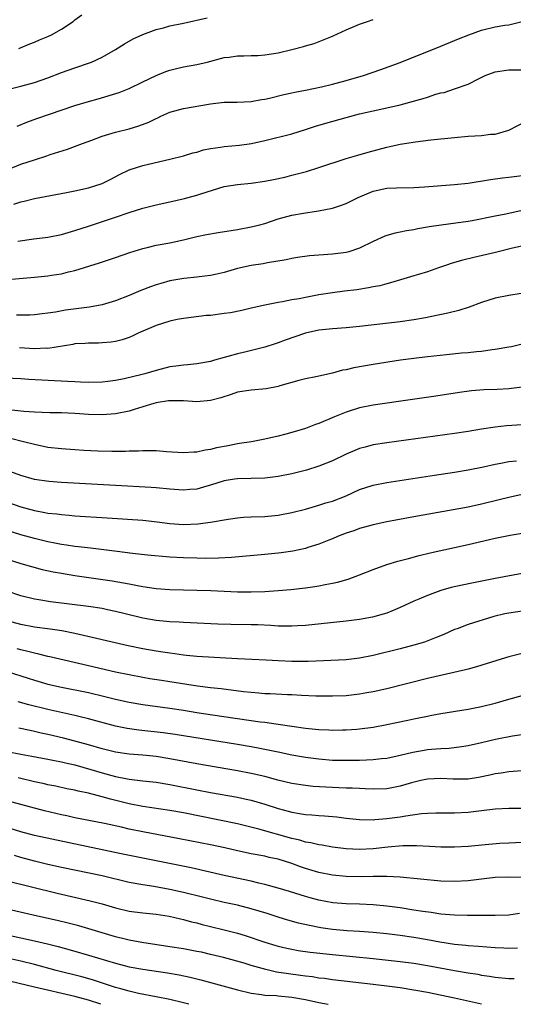
# Model space of a CAD drawing. Units: inches. Extents: x 2553000 to 2556000, y 1509000 to 1512000.
# Drawn here: x 2553137 to 2553210, y 1509000 to 1509145 of the extents above; entities that cross this region are included whole.
import ezdxf

# ---------------------------------------------------------------- set-up
doc = ezdxf.new("R2010")
doc.units = ezdxf.units.IN
doc.header["$MEASUREMENT"] = 0
doc.layers.add('LD25531509_2ft', color=93, linetype='Continuous')

msp = doc.modelspace()

# ---------------------------------------------------------------- linework, layer by layer
at = {"layer": 'LD25531509_2ft'}
for points, elevation in [([(2553136.72, 1509141), (2553138.32, 1509141.68), (2553139, 1509141.94), (2553139.74, 1509142.26), (2553141, 1509142.76), (2553141.51, 1509143), (2553143, 1509143.83), (2553144.73, 1509145), (2553145, 1509145.22), (2553146.03, 1509145.97)], 9630), ([(2553135, 1509123.11), (2553137, 1509123.92), (2553139, 1509124.6), (2553140.83, 1509125.17), (2553141.36, 1509125.36), (2553143.87, 1509126.13), (2553145.33, 1509126.67), (2553146.11, 1509127), (2553147.49, 1509127.49), (2553149, 1509128.06), (2553150.5, 1509128.5), (2553151, 1509128.67), (2553153, 1509129.16), (2553154.43, 1509129.57), (2553155.89, 1509130.11), (2553157, 1509130.68), (2553157.23, 1509130.77), (2553157.68, 1509131), (2553159, 1509131.6), (2553161, 1509132.15), (2553165, 1509132.85), (2553167, 1509133.08), (2553168.91, 1509133.09), (2553171, 1509133.17), (2553172.53, 1509133.47), (2553173, 1509133.54), (2553173.68, 1509133.68), (2553175.8, 1509134.2), (2553177, 1509134.44), (2553177.45, 1509134.55), (2553179, 1509134.86), (2553181.37, 1509135.37), (2553183, 1509135.76), (2553185, 1509136.27), (2553187.57, 1509137), (2553190.12, 1509137.88), (2553193, 1509138.94), (2553199, 1509141.35), (2553201, 1509142.16), (2553201.59, 1509142.41), (2553203.1, 1509143), (2553205, 1509143.69), (2553207, 1509144.18), (2553208.43, 1509144.43), (2553209, 1509144.5), (2553211, 1509144.96)], 9636), ([(2553135.05, 1509134.95), (2553137, 1509135.43), (2553139, 1509135.98), (2553141, 1509136.68), (2553143, 1509137.46), (2553145, 1509138.17), (2553147.12, 1509138.88), (2553147.42, 1509139), (2553149, 1509139.7), (2553151, 1509140.86), (2553152.29, 1509141.71), (2553153.59, 1509142.41), (2553155, 1509143.05), (2553157, 1509143.78), (2553158.04, 1509144.04), (2553159, 1509144.32), (2553161, 1509144.74), (2553164.49, 1509145.51)], 9632), ([(2553136.46, 1509129.54), (2553137.88, 1509130.12), (2553139.35, 1509130.65), (2553145, 1509132.58), (2553147, 1509133.2), (2553148.41, 1509133.59), (2553151.5, 1509134.5), (2553153, 1509135.08), (2553155, 1509136.07), (2553157, 1509137.04), (2553158.41, 1509137.59), (2553159, 1509137.79), (2553159.96, 1509138.04), (2553161, 1509138.28), (2553163, 1509138.66), (2553164.49, 1509139), (2553167, 1509139.66), (2553167.74, 1509139.74), (2553169, 1509139.93), (2553169.92, 1509139.92), (2553171, 1509139.97), (2553171.99, 1509139.99), (2553173, 1509140.05), (2553175, 1509140.35), (2553177, 1509140.84), (2553178.71, 1509141.29), (2553179, 1509141.39), (2553180.28, 1509141.72), (2553182.74, 1509142.74), (2553183.12, 1509142.88), (2553185, 1509143.74), (2553186.28, 1509144.28), (2553187, 1509144.57), (2553188.19, 1509145), (2553189, 1509145.27)], 9634), ([(2553135.97, 1509118.03), (2553137, 1509118.38), (2553137.51, 1509118.49), (2553139, 1509118.89), (2553143.75, 1509119.75), (2553145, 1509120), (2553147, 1509120.44), (2553149, 1509121.07), (2553150.28, 1509121.72), (2553151.58, 1509122.42), (2553153, 1509123.08), (2553155, 1509123.72), (2553159, 1509124.66), (2553161, 1509125.17), (2553162.41, 1509125.59), (2553163, 1509125.73), (2553163.97, 1509126.03), (2553165, 1509126.26), (2553166.46, 1509126.46), (2553167, 1509126.56), (2553169.27, 1509126.73), (2553171.03, 1509126.97), (2553173, 1509127.42), (2553177, 1509128.43), (2553179, 1509129.04), (2553180.48, 1509129.52), (2553182.01, 1509129.99), (2553185, 1509130.84), (2553187, 1509131.36), (2553189, 1509131.82), (2553191, 1509132.24), (2553193, 1509132.7), (2553196.37, 1509133.63), (2553197, 1509133.84), (2553198.24, 1509134.24), (2553199, 1509134.44), (2553199.47, 1509134.53), (2553201, 1509135.05), (2553203, 1509135.76), (2553204.55, 1509136.55), (2553205.54, 1509137), (2553207, 1509137.56), (2553209, 1509137.83), (2553211, 1509137.85)], 9638), ([(2553136.56, 1509112.56), (2553138.91, 1509112.91), (2553141, 1509113.18), (2553143, 1509113.57), (2553145, 1509114.14), (2553147, 1509114.79), (2553151, 1509116.12), (2553153, 1509116.83), (2553155, 1509117.47), (2553157, 1509117.94), (2553159, 1509118.36), (2553161.14, 1509118.86), (2553161.68, 1509119), (2553163, 1509119.36), (2553163.55, 1509119.55), (2553167, 1509120.62), (2553169, 1509120.95), (2553171, 1509121.13), (2553173, 1509121.42), (2553174.31, 1509121.69), (2553175.96, 1509122.04), (2553177, 1509122.3), (2553179.14, 1509122.86), (2553181, 1509123.45), (2553185, 1509124.76), (2553186.72, 1509125.28), (2553188.28, 1509125.72), (2553191, 1509126.44), (2553191.46, 1509126.54), (2553193, 1509126.9), (2553195.25, 1509127.25), (2553197.51, 1509127.51), (2553201, 1509127.88), (2553203, 1509128.06), (2553205, 1509128.19), (2553206.34, 1509128.34), (2553207, 1509128.38), (2553209, 1509128.95), (2553211.69, 1509130.31)], 9640), ([(2553135.08, 1509106.92), (2553139, 1509107.26), (2553141, 1509107.45), (2553141.55, 1509107.55), (2553143, 1509107.76), (2553144.04, 1509108.04), (2553145, 1509108.25), (2553148.6, 1509109.4), (2553151, 1509110.19), (2553153.09, 1509110.91), (2553155, 1509111.51), (2553155.65, 1509111.65), (2553157, 1509111.97), (2553159, 1509112.32), (2553161, 1509112.76), (2553163, 1509113.28), (2553164.42, 1509113.58), (2553166.12, 1509113.88), (2553169, 1509114.31), (2553171, 1509114.67), (2553172.27, 1509115), (2553173, 1509115.2), (2553175, 1509115.86), (2553177, 1509116.4), (2553178.72, 1509116.72), (2553180.95, 1509117.05), (2553183, 1509117.45), (2553184.17, 1509117.83), (2553185, 1509118.12), (2553186.79, 1509119), (2553189, 1509119.95), (2553191, 1509120.39), (2553192.46, 1509120.46), (2553195, 1509120.48), (2553196.57, 1509120.57), (2553201, 1509120.92), (2553203, 1509121.15), (2553206.3, 1509121.7), (2553208.08, 1509121.92), (2553209, 1509122), (2553211, 1509122.27)], 9642), ([(2553211, 1509117.12), (2553208.58, 1509116.58), (2553207, 1509116.28), (2553203.59, 1509115.59), (2553203, 1509115.49), (2553201.21, 1509115.21), (2553199.05, 1509114.95), (2553197.29, 1509114.71), (2553197, 1509114.64), (2553195.59, 1509114.41), (2553195, 1509114.25), (2553193.9, 1509114.1), (2553193, 1509113.9), (2553192.23, 1509113.77), (2553191, 1509113.42), (2553190.7, 1509113.3), (2553189, 1509112.55), (2553187, 1509111.53), (2553185.42, 1509111), (2553185, 1509110.89), (2553183, 1509110.66), (2553181, 1509110.53), (2553179.6, 1509110.4), (2553177.85, 1509110.15), (2553177, 1509110.01), (2553176.17, 1509109.83), (2553173.39, 1509109.39), (2553172.75, 1509109.25), (2553171, 1509108.98), (2553169, 1509108.53), (2553167, 1509107.95), (2553165.67, 1509107.67), (2553165, 1509107.5), (2553163.31, 1509107.31), (2553163, 1509107.26), (2553161.07, 1509107.07), (2553159, 1509106.71), (2553157.65, 1509106.35), (2553157, 1509106.15), (2553156.15, 1509105.85), (2553154.71, 1509105.29), (2553153, 1509104.55), (2553151, 1509103.78), (2553149, 1509103.2), (2553147.15, 1509102.85), (2553143.61, 1509102.39), (2553142.1, 1509102.1), (2553141, 1509101.95), (2553140.14, 1509101.86), (2553139, 1509101.71), (2553138.33, 1509101.67), (2553137, 1509101.67), (2553136.35, 1509101.65)], 9644), ([(2553212.09, 1509112.09), (2553209.55, 1509111.55), (2553207.07, 1509110.93), (2553203.84, 1509110.16), (2553202.23, 1509109.77), (2553200.68, 1509109.32), (2553199.68, 1509109), (2553198.65, 1509108.65), (2553197, 1509108.07), (2553195.68, 1509107.68), (2553195, 1509107.46), (2553191.57, 1509106.43), (2553191, 1509106.3), (2553189.99, 1509106.01), (2553189, 1509105.82), (2553188.33, 1509105.67), (2553186.59, 1509105.41), (2553184.79, 1509105.21), (2553183, 1509104.98), (2553181, 1509104.65), (2553179, 1509104.28), (2553178.09, 1509104.09), (2553177, 1509103.91), (2553175.63, 1509103.63), (2553175, 1509103.54), (2553173, 1509103.15), (2553171, 1509102.7), (2553169.63, 1509102.37), (2553167.97, 1509102.03), (2553167, 1509101.89), (2553165, 1509101.63), (2553164.41, 1509101.59), (2553161, 1509101.17), (2553160.09, 1509101), (2553159, 1509100.77), (2553157, 1509100.15), (2553154.32, 1509099), (2553153.44, 1509098.56), (2553153, 1509098.38), (2553151.98, 1509098.02), (2553151, 1509097.78), (2553150.32, 1509097.68), (2553149, 1509097.58), (2553148.45, 1509097.55), (2553147, 1509097.55), (2553146.5, 1509097.5), (2553145, 1509097.42), (2553144.66, 1509097.34), (2553141, 1509096.76), (2553140.77, 1509096.77), (2553139, 1509096.68), (2553136.83, 1509096.83)], 9646), ([(2553210.85, 1509104.85), (2553209, 1509104.56), (2553207, 1509104.17), (2553205, 1509103.54), (2553203.15, 1509102.85), (2553201.64, 1509102.36), (2553200.04, 1509101.96), (2553197.41, 1509101.41), (2553196.74, 1509101.26), (2553195, 1509100.97), (2553193, 1509100.7), (2553187, 1509099.97), (2553185, 1509099.78), (2553183, 1509099.64), (2553181.51, 1509099.51), (2553181, 1509099.45), (2553179, 1509099.02), (2553176.03, 1509097.97), (2553175, 1509097.56), (2553174.56, 1509097.44), (2553173, 1509096.92), (2553170.26, 1509096.26), (2553169, 1509095.98), (2553167.55, 1509095.55), (2553167, 1509095.42), (2553165.58, 1509095), (2553165, 1509094.84), (2553163, 1509094.5), (2553161.66, 1509094.34), (2553161, 1509094.3), (2553159.88, 1509094.12), (2553159, 1509094.02), (2553157, 1509093.52), (2553155.3, 1509093), (2553154.89, 1509092.89), (2553152.25, 1509092.25), (2553151, 1509092.01), (2553149.86, 1509091.86), (2553149, 1509091.76), (2553147, 1509091.72), (2553145.79, 1509091.79), (2553145, 1509091.82), (2553143.9, 1509091.9), (2553138.19, 1509092.19), (2553137, 1509092.27), (2553132.49, 1509092.49)], 9648), ([(2553211, 1509097.37), (2553209.41, 1509097), (2553209, 1509096.92), (2553207, 1509096.58), (2553206.54, 1509096.54), (2553205, 1509096.32), (2553204.26, 1509096.26), (2553203, 1509096.12), (2553202.04, 1509096.04), (2553199.81, 1509095.81), (2553197, 1509095.51), (2553195, 1509095.26), (2553193.04, 1509095), (2553189, 1509094.39), (2553186.13, 1509093.87), (2553185, 1509093.61), (2553184.47, 1509093.53), (2553183, 1509093.12), (2553180.55, 1509092.55), (2553179, 1509092.25), (2553178.02, 1509092.02), (2553175.25, 1509091.25), (2553175, 1509091.16), (2553173.2, 1509090.8), (2553171, 1509090.62), (2553169, 1509090.29), (2553168.05, 1509089.95), (2553166.53, 1509089.47), (2553165, 1509089.06), (2553163, 1509088.89), (2553161, 1509089.01), (2553159, 1509089.03), (2553158.78, 1509089), (2553157, 1509088.72), (2553156.63, 1509088.63), (2553155, 1509088.12), (2553153.74, 1509087.74), (2553153, 1509087.49), (2553151, 1509087.09), (2553149, 1509086.97), (2553147, 1509087.03), (2553145, 1509087.15), (2553143, 1509087.24), (2553141.27, 1509087.27), (2553139, 1509087.34), (2553137.47, 1509087.47), (2553137, 1509087.49), (2553135.67, 1509087.67)], 9650), ([(2553211, 1509091.02), (2553209, 1509090.79), (2553207.28, 1509090.72), (2553205.34, 1509090.66), (2553203.49, 1509090.51), (2553201.73, 1509090.27), (2553198.27, 1509089.73), (2553194.79, 1509089.21), (2553189, 1509088.39), (2553187, 1509087.98), (2553185, 1509087.36), (2553183.32, 1509086.68), (2553181, 1509085.7), (2553180.47, 1509085.53), (2553179, 1509084.95), (2553177, 1509084.33), (2553176.09, 1509084.09), (2553175, 1509083.82), (2553173, 1509083.37), (2553171.04, 1509083), (2553169.29, 1509082.71), (2553169, 1509082.69), (2553167.59, 1509082.41), (2553165.9, 1509082.1), (2553165, 1509081.85), (2553164.23, 1509081.77), (2553163, 1509081.46), (2553162.54, 1509081.46), (2553161, 1509081.35), (2553158.49, 1509081.51), (2553157, 1509081.64), (2553156.37, 1509081.63), (2553155, 1509081.67), (2553154.38, 1509081.62), (2553153, 1509081.6), (2553152.43, 1509081.57), (2553150.44, 1509081.56), (2553148.38, 1509081.62), (2553146.28, 1509081.72), (2553145, 1509081.79), (2553143, 1509081.93), (2553141, 1509082.16), (2553139, 1509082.56), (2553137.38, 1509083), (2553135.48, 1509083.48)], 9652), ([(2553211, 1509085.48), (2553208.66, 1509085.34), (2553207, 1509085.16), (2553205, 1509084.85), (2553203, 1509084.5), (2553201, 1509084.19), (2553191, 1509082.84), (2553189, 1509082.52), (2553187.8, 1509082.21), (2553187, 1509081.98), (2553186.3, 1509081.7), (2553185, 1509081.14), (2553183, 1509080.19), (2553181, 1509079.39), (2553179.18, 1509078.82), (2553177.59, 1509078.41), (2553177, 1509078.27), (2553175, 1509077.86), (2553173, 1509077.64), (2553169, 1509077.54), (2553168.53, 1509077.47), (2553167, 1509077.23), (2553165, 1509076.58), (2553164.44, 1509076.44), (2553163, 1509076.01), (2553161.94, 1509075.94), (2553161, 1509075.85), (2553159, 1509076), (2553157, 1509076.2), (2553156.26, 1509076.26), (2553151, 1509076.52), (2553143, 1509077), (2553141.12, 1509077.12), (2553139, 1509077.44), (2553137, 1509078.02), (2553133.34, 1509079.34)], 9654), ([(2553133, 1509074.74), (2553137, 1509073.37), (2553139, 1509072.83), (2553140.57, 1509072.57), (2553141, 1509072.47), (2553142.34, 1509072.34), (2553143, 1509072.24), (2553144.16, 1509072.16), (2553145, 1509072.08), (2553149.77, 1509071.77), (2553155, 1509071.4), (2553157.15, 1509071.15), (2553159, 1509070.92), (2553161, 1509070.79), (2553163.11, 1509070.89), (2553165, 1509071.13), (2553167.58, 1509071.58), (2553169, 1509071.78), (2553169.85, 1509071.85), (2553171, 1509071.92), (2553173, 1509071.98), (2553175, 1509072.15), (2553177, 1509072.54), (2553179, 1509073.06), (2553180.51, 1509073.49), (2553181, 1509073.61), (2553182.04, 1509073.96), (2553183, 1509074.24), (2553185, 1509075.03), (2553187, 1509075.92), (2553189, 1509076.59), (2553191, 1509077), (2553198.04, 1509078.04), (2553201, 1509078.5), (2553203, 1509078.83), (2553205.29, 1509079.29), (2553207, 1509079.69), (2553207.83, 1509079.83), (2553209, 1509080.08), (2553210.17, 1509080.17)], 9656), ([(2553211, 1509075.21), (2553209, 1509074.77), (2553207.6, 1509074.4), (2553205, 1509073.77), (2553203, 1509073.35), (2553195, 1509071.92), (2553191, 1509071.15), (2553189, 1509070.74), (2553187, 1509070.2), (2553186.13, 1509069.87), (2553185, 1509069.49), (2553183.75, 1509069), (2553183, 1509068.68), (2553182.48, 1509068.48), (2553181, 1509067.87), (2553179.38, 1509067.38), (2553179, 1509067.25), (2553177.16, 1509066.84), (2553175.42, 1509066.58), (2553175, 1509066.53), (2553173, 1509066.34), (2553168.1, 1509065.9), (2553166.2, 1509065.8), (2553164.22, 1509065.78), (2553163, 1509065.8), (2553161, 1509065.84), (2553159, 1509065.97), (2553155.72, 1509066.28), (2553153.48, 1509066.52), (2553151.21, 1509066.79), (2553147.3, 1509067.3), (2553145.51, 1509067.51), (2553145, 1509067.56), (2553143.75, 1509067.75), (2553143, 1509067.84), (2553142.04, 1509068.04), (2553141, 1509068.22), (2553139, 1509068.71), (2553137, 1509069.26), (2553135, 1509069.89)], 9658), ([(2553135, 1509065.65), (2553137, 1509065.02), (2553138.57, 1509064.57), (2553140.15, 1509064.15), (2553141.8, 1509063.8), (2553143, 1509063.58), (2553145, 1509063.27), (2553150.48, 1509062.48), (2553153, 1509062.03), (2553154.23, 1509061.77), (2553155, 1509061.63), (2553157, 1509061.33), (2553159, 1509061.17), (2553161, 1509061.12), (2553163, 1509061.1), (2553165.05, 1509061.05), (2553167, 1509060.93), (2553169, 1509060.84), (2553171, 1509060.84), (2553173, 1509060.92), (2553175, 1509061.03), (2553176.83, 1509061.17), (2553179, 1509061.42), (2553180.38, 1509061.62), (2553181, 1509061.72), (2553181.92, 1509061.92), (2553183, 1509062.11), (2553183.74, 1509062.26), (2553185.29, 1509062.71), (2553187, 1509063.35), (2553189, 1509064.16), (2553191, 1509064.88), (2553192.63, 1509065.37), (2553194.21, 1509065.79), (2553195.79, 1509066.21), (2553197.4, 1509066.6), (2553203, 1509067.82), (2553207, 1509068.75), (2553209.2, 1509069.2), (2553211, 1509069.52)], 9660), ([(2553211, 1509063.56), (2553207, 1509062.82), (2553203.81, 1509062.19), (2553202.15, 1509061.85), (2553200.53, 1509061.47), (2553199, 1509061.04), (2553197, 1509060.31), (2553195.76, 1509059.76), (2553195, 1509059.45), (2553193, 1509058.52), (2553191.93, 1509058.07), (2553191, 1509057.71), (2553190.47, 1509057.53), (2553188.9, 1509057.1), (2553187, 1509056.76), (2553185, 1509056.5), (2553179, 1509055.87), (2553177.82, 1509055.82), (2553177, 1509055.76), (2553175.8, 1509055.8), (2553175, 1509055.8), (2553173.89, 1509055.89), (2553171.97, 1509055.97), (2553171, 1509055.99), (2553168.02, 1509056.02), (2553166.07, 1509056.07), (2553161, 1509056.31), (2553160.36, 1509056.36), (2553159, 1509056.43), (2553158.49, 1509056.49), (2553157, 1509056.61), (2553155, 1509056.94), (2553152.42, 1509057.58), (2553151, 1509057.96), (2553149.81, 1509058.19), (2553149, 1509058.37), (2553147, 1509058.67), (2553141.38, 1509059.38), (2553139.66, 1509059.66), (2553139, 1509059.78), (2553137, 1509060.28), (2553135, 1509060.96)], 9662), ([(2553211, 1509057.98), (2553209, 1509057.7), (2553208.42, 1509057.58), (2553206.81, 1509057.19), (2553203, 1509056.01), (2553201.41, 1509055.41), (2553201, 1509055.27), (2553199.43, 1509054.57), (2553198.03, 1509054.03), (2553196.56, 1509053.44), (2553195, 1509052.96), (2553193, 1509052.43), (2553189, 1509051.47), (2553187, 1509051.07), (2553185, 1509050.84), (2553179.42, 1509050.58), (2553177, 1509050.57), (2553175, 1509050.67), (2553173.22, 1509050.78), (2553169, 1509050.98), (2553163, 1509051.29), (2553161.47, 1509051.47), (2553161, 1509051.5), (2553159.71, 1509051.71), (2553159, 1509051.79), (2553157.97, 1509051.97), (2553157, 1509052.1), (2553155, 1509052.44), (2553152.87, 1509052.87), (2553145, 1509054.69), (2553143.08, 1509055.08), (2553141.33, 1509055.33), (2553139, 1509055.63), (2553137, 1509056.02), (2553135, 1509056.58)], 9664), ([(2553211, 1509051.77), (2553209, 1509051.25), (2553207.26, 1509050.74), (2553204.23, 1509049.77), (2553203, 1509049.46), (2553202.65, 1509049.35), (2553197, 1509048.04), (2553191, 1509046.55), (2553189, 1509046.1), (2553188.07, 1509045.93), (2553187, 1509045.75), (2553185, 1509045.53), (2553183, 1509045.45), (2553180.53, 1509045.47), (2553178.45, 1509045.55), (2553177, 1509045.64), (2553176.34, 1509045.66), (2553173.8, 1509045.8), (2553173, 1509045.82), (2553172.12, 1509045.88), (2553171, 1509045.98), (2553169.89, 1509046.11), (2553166.55, 1509046.55), (2553165, 1509046.71), (2553163.07, 1509046.93), (2553159, 1509047.58), (2553157.76, 1509047.75), (2553156.03, 1509048.03), (2553155, 1509048.2), (2553153, 1509048.58), (2553151, 1509049.01), (2553147, 1509049.92), (2553141.28, 1509051.28), (2553141, 1509051.33), (2553139.67, 1509051.67), (2553139, 1509051.79), (2553138.06, 1509052.06), (2553137, 1509052.29), (2553136.45, 1509052.45)], 9666), ([(2553135, 1509049.12), (2553138.11, 1509048.11), (2553139, 1509047.82), (2553141, 1509047.25), (2553143, 1509046.8), (2553147, 1509045.98), (2553149.41, 1509045.41), (2553151, 1509045.01), (2553153, 1509044.57), (2553155, 1509044.22), (2553159, 1509043.7), (2553161, 1509043.39), (2553163, 1509043.06), (2553165.3, 1509042.7), (2553172.33, 1509041.67), (2553173, 1509041.6), (2553174.64, 1509041.36), (2553175, 1509041.32), (2553179, 1509040.73), (2553181, 1509040.53), (2553182.48, 1509040.48), (2553183, 1509040.45), (2553184.48, 1509040.48), (2553185, 1509040.48), (2553186.61, 1509040.61), (2553187, 1509040.62), (2553189, 1509040.9), (2553191, 1509041.26), (2553192.45, 1509041.55), (2553194.1, 1509041.9), (2553195, 1509042.1), (2553195.75, 1509042.24), (2553197, 1509042.53), (2553197.41, 1509042.59), (2553199, 1509042.91), (2553203, 1509043.53), (2553205, 1509043.91), (2553207, 1509044.42), (2553209, 1509045.01), (2553211, 1509045.57)], 9668), ([(2553211.91, 1509039.91), (2553209.56, 1509039.56), (2553207.07, 1509039.07), (2553205, 1509038.57), (2553203, 1509038.12), (2553202.04, 1509037.96), (2553200.24, 1509037.76), (2553199, 1509037.7), (2553197.59, 1509037.59), (2553197, 1509037.53), (2553196.54, 1509037.46), (2553194.84, 1509037.16), (2553193, 1509036.71), (2553191, 1509036.28), (2553190.21, 1509036.21), (2553189, 1509036.06), (2553188.04, 1509036.04), (2553187, 1509035.98), (2553185, 1509035.95), (2553183, 1509035.99), (2553181, 1509036.16), (2553179, 1509036.43), (2553177, 1509036.77), (2553175, 1509037.18), (2553173.51, 1509037.51), (2553172.28, 1509037.72), (2553171, 1509037.97), (2553169, 1509038.31), (2553159.78, 1509039.78), (2553158.03, 1509040.03), (2553154.44, 1509040.44), (2553152.7, 1509040.7), (2553151, 1509041.04), (2553147, 1509042.11), (2553145.56, 1509042.44), (2553145, 1509042.59), (2553141, 1509043.49), (2553138.17, 1509044.17), (2553136.6, 1509044.6)], 9670), ([(2553211, 1509034.42), (2553209.68, 1509034.32), (2553209, 1509034.3), (2553207.89, 1509034.11), (2553207, 1509033.99), (2553206.21, 1509033.79), (2553204.55, 1509033.45), (2553203, 1509033.22), (2553202.8, 1509033.2), (2553200.79, 1509033.21), (2553199, 1509033.32), (2553197, 1509033.22), (2553196.04, 1509033), (2553194.65, 1509032.65), (2553193, 1509032.16), (2553192, 1509032), (2553191, 1509031.81), (2553189, 1509031.74), (2553187.8, 1509031.8), (2553187, 1509031.82), (2553185.88, 1509031.88), (2553185, 1509031.9), (2553183.95, 1509031.95), (2553183, 1509031.96), (2553182.01, 1509032.01), (2553180.13, 1509032.13), (2553179, 1509032.26), (2553177, 1509032.57), (2553174.94, 1509033.06), (2553173, 1509033.6), (2553171, 1509034.07), (2553169, 1509034.44), (2553163, 1509035.46), (2553159, 1509036.22), (2553157, 1509036.54), (2553155, 1509036.74), (2553153, 1509036.89), (2553151, 1509037.19), (2553149, 1509037.69), (2553147, 1509038.28), (2553145, 1509038.84), (2553143.28, 1509039.28), (2553141, 1509039.82), (2553140.02, 1509040.02), (2553139, 1509040.26), (2553138.37, 1509040.37), (2553136.72, 1509040.72)], 9672), ([(2553135, 1509037.3), (2553137, 1509036.92), (2553138.62, 1509036.62), (2553141, 1509036.17), (2553141.97, 1509035.97), (2553143, 1509035.78), (2553143.62, 1509035.62), (2553145, 1509035.32), (2553147.35, 1509034.65), (2553149, 1509034.16), (2553151, 1509033.61), (2553152.76, 1509033.24), (2553153, 1509033.2), (2553155, 1509032.96), (2553157, 1509032.76), (2553159, 1509032.45), (2553163, 1509031.64), (2553165, 1509031.26), (2553169, 1509030.54), (2553170.27, 1509030.27), (2553171, 1509030.1), (2553173, 1509029.52), (2553175, 1509028.87), (2553176.48, 1509028.48), (2553177, 1509028.32), (2553178.15, 1509028.15), (2553179, 1509027.99), (2553179.93, 1509027.93), (2553181, 1509027.84), (2553181.8, 1509027.79), (2553183.64, 1509027.64), (2553185, 1509027.48), (2553187, 1509027.27), (2553189, 1509027.22), (2553189.23, 1509027.24), (2553191, 1509027.39), (2553193, 1509027.66), (2553193.81, 1509027.81), (2553196.13, 1509028.13), (2553197, 1509028.19), (2553198.25, 1509028.25), (2553201, 1509028.25), (2553203, 1509028.35), (2553205, 1509028.57), (2553207, 1509028.82), (2553209, 1509028.95), (2553211, 1509028.92)], 9674), ([(2553211, 1509023.86), (2553209, 1509023.79), (2553207.7, 1509023.7), (2553205.53, 1509023.53), (2553203, 1509023.3), (2553201, 1509023.17), (2553199, 1509023.19), (2553197.3, 1509023.3), (2553195.4, 1509023.4), (2553195, 1509023.39), (2553193.37, 1509023.37), (2553191.18, 1509023.18), (2553189, 1509022.92), (2553187, 1509022.82), (2553185, 1509022.93), (2553183, 1509023.2), (2553181.47, 1509023.47), (2553181, 1509023.53), (2553179.81, 1509023.81), (2553179, 1509023.93), (2553178.19, 1509024.19), (2553177, 1509024.45), (2553172.15, 1509025.85), (2553169, 1509026.61), (2553161, 1509028.23), (2553159, 1509028.6), (2553155, 1509029.18), (2553153, 1509029.57), (2553150.25, 1509030.25), (2553149, 1509030.61), (2553147, 1509031.13), (2553145.45, 1509031.45), (2553145, 1509031.57), (2553143.8, 1509031.8), (2553142.16, 1509032.16), (2553141, 1509032.38), (2553140.5, 1509032.5), (2553139, 1509032.82), (2553136.6, 1509033.4)], 9676), ([(2553213, 1509018.69), (2553209, 1509018.78), (2553207, 1509018.7), (2553205, 1509018.48), (2553203, 1509018.23), (2553201, 1509018.11), (2553199, 1509018.18), (2553193, 1509018.75), (2553191, 1509018.85), (2553189.17, 1509018.83), (2553189, 1509018.84), (2553187.21, 1509018.8), (2553185, 1509018.84), (2553183, 1509019.04), (2553181, 1509019.44), (2553179, 1509020.04), (2553178.28, 1509020.28), (2553177, 1509020.76), (2553175, 1509021.39), (2553173.66, 1509021.66), (2553173, 1509021.83), (2553171, 1509022.19), (2553169, 1509022.63), (2553167.1, 1509023.1), (2553165, 1509023.55), (2553160.43, 1509024.43), (2553155, 1509025.43), (2553153, 1509025.85), (2553151.88, 1509026.12), (2553149.33, 1509026.67), (2553145, 1509027.53), (2553143.79, 1509027.79), (2553143, 1509027.95), (2553140.52, 1509028.52), (2553137, 1509029.46), (2553135, 1509030.02)], 9678), ([(2553210.61, 1509013.39), (2553209, 1509013.16), (2553207, 1509013.09), (2553205.12, 1509013.12), (2553204.9, 1509013.1), (2553202.91, 1509013.09), (2553201, 1509013.13), (2553199, 1509013.31), (2553197.54, 1509013.54), (2553196.31, 1509013.69), (2553195, 1509013.91), (2553193, 1509014.22), (2553191, 1509014.5), (2553189, 1509014.69), (2553187, 1509014.77), (2553185, 1509014.81), (2553183.04, 1509014.96), (2553181, 1509015.34), (2553179.69, 1509015.69), (2553179, 1509015.9), (2553176.65, 1509016.65), (2553175, 1509017.14), (2553173, 1509017.66), (2553172.14, 1509017.86), (2553171, 1509018.15), (2553167.02, 1509019.02), (2553162.12, 1509020.12), (2553151.81, 1509022.19), (2553139, 1509024.92), (2553137, 1509025.44), (2553133, 1509026.66)], 9680), ([(2553210.29, 1509008.29), (2553209, 1509008.23), (2553208.28, 1509008.28), (2553207, 1509008.32), (2553204.54, 1509008.54), (2553203, 1509008.64), (2553202.69, 1509008.69), (2553201, 1509008.83), (2553198.83, 1509009.17), (2553197, 1509009.52), (2553195, 1509009.86), (2553193, 1509010.15), (2553191, 1509010.4), (2553189, 1509010.6), (2553187, 1509010.73), (2553185.17, 1509010.83), (2553183, 1509011.04), (2553181.3, 1509011.3), (2553179.61, 1509011.61), (2553177.97, 1509011.97), (2553176.41, 1509012.41), (2553175, 1509012.85), (2553173.38, 1509013.38), (2553171, 1509014.1), (2553169, 1509014.61), (2553167, 1509015.04), (2553165, 1509015.5), (2553163.81, 1509015.81), (2553161, 1509016.51), (2553159, 1509016.96), (2553156.62, 1509017.38), (2553155, 1509017.61), (2553153, 1509017.98), (2553149, 1509018.93), (2553143, 1509020.2), (2553141, 1509020.64), (2553139, 1509021.13), (2553137, 1509021.66), (2553136.06, 1509021.94)], 9682), ([(2553135, 1509018.2), (2553142.39, 1509016.39), (2553147.26, 1509015.26), (2553149, 1509014.81), (2553151, 1509014.24), (2553153, 1509013.76), (2553155, 1509013.49), (2553157, 1509013.29), (2553158.9, 1509013), (2553160.59, 1509012.59), (2553161, 1509012.51), (2553162.18, 1509012.18), (2553163, 1509012), (2553163.78, 1509011.78), (2553165, 1509011.5), (2553167.01, 1509011.01), (2553169, 1509010.47), (2553170.13, 1509010.13), (2553173, 1509009.18), (2553174.66, 1509008.66), (2553175, 1509008.56), (2553176.26, 1509008.26), (2553177, 1509008.11), (2553177.95, 1509007.95), (2553179.7, 1509007.7), (2553183, 1509007.35), (2553189, 1509006.76), (2553193, 1509006.31), (2553195, 1509006.06), (2553197, 1509005.74), (2553201, 1509005), (2553203, 1509004.65), (2553204.43, 1509004.43), (2553205, 1509004.32), (2553206.16, 1509004.16), (2553207, 1509004.02), (2553209, 1509003.83), (2553209.8, 1509003.8)], 9684), ([(2553204.98, 1509000), (2553201, 1509000.93), (2553197, 1509001.73), (2553195, 1509002.1), (2553193, 1509002.42), (2553191, 1509002.69), (2553189, 1509002.93), (2553183, 1509003.62), (2553181.8, 1509003.8), (2553181, 1509003.88), (2553180.04, 1509004.04), (2553179, 1509004.16), (2553178.27, 1509004.27), (2553176.49, 1509004.49), (2553174.76, 1509004.76), (2553173.14, 1509005.14), (2553171, 1509005.74), (2553169.95, 1509006.05), (2553166.9, 1509006.9), (2553165, 1509007.37), (2553163.67, 1509007.67), (2553163, 1509007.81), (2553161, 1509008.17), (2553159, 1509008.49), (2553154.86, 1509009.14), (2553153, 1509009.46), (2553152.4, 1509009.6), (2553151, 1509009.93), (2553145.57, 1509011.57), (2553143.98, 1509011.98), (2553142.36, 1509012.36), (2553139.45, 1509013), (2553135, 1509014.05)], 9686), ([(2553135, 1509010.23), (2553139, 1509009.38), (2553140.94, 1509008.94), (2553142.54, 1509008.54), (2553145, 1509007.86), (2553147, 1509007.27), (2553151, 1509006.05), (2553153, 1509005.54), (2553155, 1509005.18), (2553158.66, 1509004.66), (2553160.36, 1509004.36), (2553162, 1509004), (2553163.59, 1509003.59), (2553169, 1509002.12), (2553171, 1509001.66), (2553172.54, 1509001.46), (2553173, 1509001.37), (2553174.72, 1509001.28), (2553175, 1509001.24), (2553177, 1509001.07), (2553179, 1509000.73), (2553181, 1509000.28), (2553182.38, 1509000)], 9688), ([(2553161.79, 1509000), (2553161, 1509000.2), (2553159, 1509000.69), (2553157, 1509001.12), (2553154.39, 1509001.61), (2553153, 1509001.93), (2553151.74, 1509002.26), (2553151, 1509002.48), (2553149.36, 1509003), (2553147.59, 1509003.59), (2553146.03, 1509004.03), (2553142.22, 1509005), (2553139, 1509005.86), (2553137, 1509006.34), (2553135.25, 1509006.75)], 9690), ([(2553148.82, 1509000), (2553147, 1509000.59), (2553145, 1509001.14), (2553139, 1509002.52), (2553133, 1509003.97)], 9692)]:
    msp.add_lwpolyline(points, dxfattribs=dict(at, elevation=elevation))

doc.saveas('drawing.dxf')
